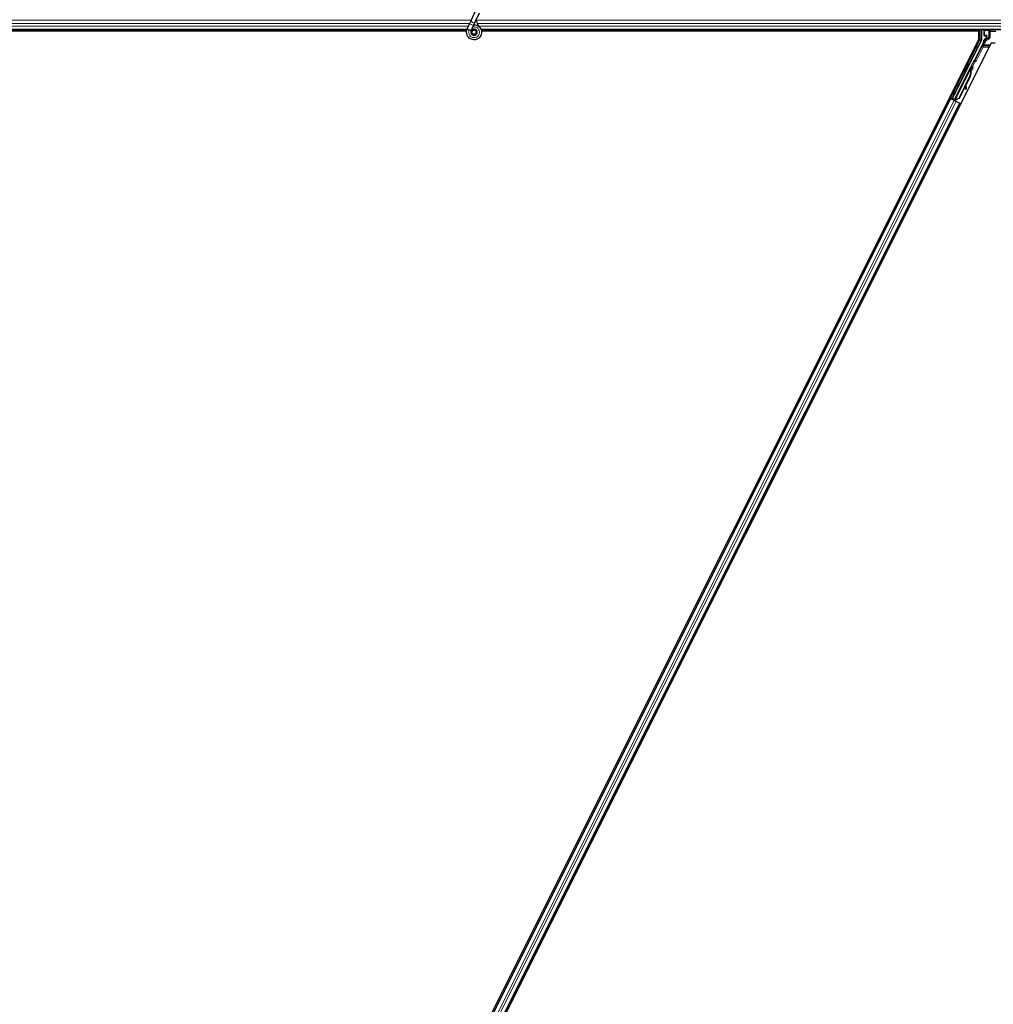
# Model space of a CAD drawing. Units: inches. Extents: x 19 to 1681, y 14 to 1081.
# Drawn here: x 1174 to 1198, y 288 to 312 of the extents above; entities that cross this region are included whole.
import ezdxf

# ---------------------------------------------------------------- set-up
doc = ezdxf.new("R2010")
doc.units = ezdxf.units.IN
doc.header["$LTSCALE"] = 50
doc.header["$MEASUREMENT"] = 0
doc.layers.add('Visible (ANSI)', color=7, linetype='Continuous', lineweight=25)
doc.layers.add('Visible Narrow (ANSI)', color=7, linetype='Continuous', lineweight=18)

msp = doc.modelspace()

# ---------------------------------------------------------------- linework, layer by layer
at = {"layer": 'Visible (ANSI)'}
for p, q in [((1185.3436, 312.2803), (1185.4463, 312.5004)), ((1185.3436, 312.2803), (1185.3004, 312.1875)), ((1185.4387, 312.236), (1185.5413, 312.4561)), ((1185.2331, 312.0397), (1137.5837, 312.0397)), ((1185.226, 312.0082), (1150.415, 312.0082)), ((1185.2261, 312.0087), (1150.4523, 312.0087)), ((1185.2417, 312.0616), (1185.2438, 312.0662)), ((1185.2438, 312.0662), (1185.3004, 312.1875)), ((1185.2438, 312.0662), (1185.2494, 312.0635)), ((1185.2494, 312.0635), (1185.2914, 312.044)), ((1185.2914, 312.044), (1185.3389, 312.0218)), ((1185.3368, 312.0172), (1185.3389, 312.0218)), ((1185.3388, 312.0218), (1185.3954, 312.1432)), ((1185.3954, 312.1432), (1185.4387, 312.236)), ((1185.4618, 311.9834), (1185.4618, 312.0033)), ((1233.2331, 312.0397), (1185.5837, 312.0397)), ((1197.6664, 312.0087), (1185.591, 312.0087)), ((1197.7037, 312.0082), (1185.5911, 312.0082)), ((1197.6661, 312.0082), (1197.6819, 312.0397)), ((1197.7037, 311.8034), (1197.7037, 312.0082)), ((1197.7751, 312.0397), (1197.7751, 311.7937)), ((1197.833, 311.9035), (1197.833, 312.0359)), ((1174.1088, 264.6135), (1197.7037, 311.8034)), ((1185.3568, 311.9913), (1185.3568, 311.9834)), ((1185.4569, 311.9613), (1185.4578, 311.9631)), ((1197.0647, 310.3658), (1197.7719, 311.7803)), ((1197.843, 311.8935), (1197.8831, 311.8935)), ((1197.8781, 311.8254), (1197.8475, 311.8078)), ((1197.8931, 311.8835), (1197.8931, 311.8514)), ((1198.0099, 311.7159), (1174.415, 264.526)), ((1197.8198, 311.738), (1197.601, 311.3004)), ((1198.1088, 311.7159), (1198.0099, 311.7159)), ((1197.5881, 311.2855), (1197.1156, 310.3404)), ((1197.1072, 310.3232), (1197.4895, 311.0878)), ((1197.4553, 311.2083), (1197.4732, 311.1994)), ((1197.4975, 311.0838), (1197.4895, 311.0878)), ((1197.5038, 311.0807), (1197.4975, 311.0838)), ((1197.4988, 311.1055), (1197.5078, 311.1234)), ((1197.4988, 311.1055), (1197.5131, 311.0984)), ((1197.4988, 311.0632), (1197.502, 311.0616)), ((1197.502, 311.0616), (1197.5045, 311.0604)), ((1197.5229, 311.1159), (1197.5025, 311.0754)), ((1197.5027, 311.0769), (1197.5223, 311.1162)), ((1197.5078, 311.1234), (1197.5221, 311.1163)), ((1197.5085, 311.123), (1197.5085, 311.123)), ((1197.5085, 311.123), (1197.5229, 311.1159)), ((1197.5103, 311.125), (1197.5179, 311.1211)), ((1197.5221, 311.1163), (1197.5131, 311.0984)), ((1197.5223, 311.1162), (1197.5221, 311.1163)), ((1197.5232, 311.1157), (1197.5229, 311.1159)), ((1197.4915, 310.9191), (1197.2165, 310.369)), ((1197.4972, 310.9163), (1197.2221, 310.3662)), ((1197.3547, 311.0071), (1197.3726, 310.9982)), ((1197.5012, 310.9143), (1197.3872, 310.6863)), ((1197.3734, 310.6586), (1197.2262, 310.3642)), ((1197.3723, 310.6666), (1197.381, 310.6056)), ((1197.3828, 310.5935), (1197.3986, 310.5957)), ((1197.3837, 310.593), (1197.3996, 310.5952)), ((1197.3968, 310.6078), (1197.3849, 310.6917)), ((1197.3862, 310.6943), (1197.398, 310.6072)), ((1174.8768, 266.079), (1197.0183, 310.3621)), ((1196.9901, 310.3762), (1197.0183, 310.3621)), ((1197.0877, 310.3362), (1197.0165, 310.3718)), ((1197.0183, 310.3621), (1197.0282, 310.3572)), ((1197.1061, 310.3183), (1197.0282, 310.3572)), ((1197.0436, 310.3588), (1197.0523, 310.3617)), ((1197.0523, 310.3617), (1197.1063, 310.4678)), ((1197.0908, 310.3424), (1197.0523, 310.3617)), ((1197.1081, 310.4669), (1197.0572, 310.3633)), ((1197.0572, 310.3633), (1197.0647, 310.3658)), ((1197.0572, 310.3633), (1197.1132, 310.3353)), ((1197.1156, 310.3404), (1197.0647, 310.3658)), ((1197.0924, 310.3457), (1197.0841, 310.3292)), ((1197.1071, 310.3231), (1197.105, 310.3188)), ((1197.1071, 310.3231), (1197.1151, 310.3191)), ((1197.1155, 310.3398), (1197.1156, 310.3404)), ((1197.1275, 310.3246), (1197.1207, 310.311)), ((1197.2165, 310.369), (1197.1365, 310.3385)), ((1197.1396, 310.3369), (1197.1365, 310.3385)), ((1197.1421, 310.3357), (1197.1396, 310.3369)), ((1197.2221, 310.3662), (1197.1421, 310.3357)), ((1197.2262, 310.3642), (1197.146, 310.3338)), ((1197.2165, 310.369), (1197.2221, 310.3662)), ((1175.1004, 265.9672), (1197.2419, 310.2503)), ((1197.1061, 310.3183), (1197.1541, 310.2942)), ((1197.1151, 310.3191), (1197.1214, 310.3159)), ((1197.1214, 310.3159), (1197.1193, 310.3116)), ((1197.1251, 310.3141), (1197.123, 310.3098)), ((1197.1394, 310.3103), (1197.1266, 310.3167)), ((1197.2319, 310.2553), (1197.1541, 310.2942)), ((1197.2319, 310.2553), (1197.2419, 310.2503)), ((1197.2419, 310.2503), (1197.2701, 310.2362))]:
    msp.add_line(p, q, dxfattribs=at)
msp.add_circle((1185.4093, 311.9834), 0.0525, dxfattribs=at)
for centre, major_axis, ratio, start_param, end_param in [((1197.843, 312.0359), (-0.00707, 0.00707), 0.9996955, 0.3992394, 0.7852459), ((1197.7451, 311.7937), (0.0292, -0.0069), 0.9998392, 6.0513979, 6.5149727), ((1197.708, 311.7939), (0.1217, -0.0287), 0.9998392, 6.0513979, 6.4368004), ((1197.843, 311.9035), (-0.00707, -0.00707), 0.9996955, 5.4979394, 7.0684312), ((1197.8631, 311.8514), (0.026, -0.015), 0.9997969, 5.7596745, 6.8066962), ((1197.8831, 311.8835), (0.00707, 0.00707), 0.9996955, 5.4979394, 7.0684312), ((1197.5921, 311.3049), (0.00895, -0.00447), 0.9998477, 5.7847198, 6.2831853), ((1197.4229, 311.0988), (0.0503, 0.1006), 0.0174524, 3.1415927, 6.2831853), ((1197.4228, 310.9535), (0.076, 0.1521), 0.005236, 0.0000035, 0.4899609), ((1197.3519, 310.989), (-0.076, -0.1521), 0.9184464, 1.5707874, 2.4612244), ((1197.3575, 310.9861), (-0.076, -0.1521), 0.9184464, 1.5707874, 2.4612244), ((1197.4967, 311.0619), (0.0418, 0.0836), 0.005236, 0.8740725, 1.4212308), ((1197.4371, 310.9463), (0.076, 0.1521), 0.005236, 0.0000035, 0.4899609), ((1197.4824, 311.069), (-0.0288, -0.0577), 0.005236, 2.8919155, 3.5173649), ((1197.49, 311.0652), (0.028, 0.0559), 0.0174524, 5.9993615, 6.2831853), ((1197.361, 310.9844), (-0.076, -0.1521), 0.9225381, 1.5708055, 2.2654352), ((1197.3786, 310.6232), (0.0041, -0.0297), 0.0043171, 5.3447923, 6.2831853), ((1197.3796, 310.6227), (0.0041, -0.0297), 0.0043171, 6.0841008, 6.2831853), ((1197.4236, 310.42), (-0.0276, 0.1981), 0.0043171, 5.8304256, 6.7300194), ((1197.3945, 310.6254), (0.0041, -0.0297), 0.0043171, 5.3447923, 6.7300194), ((1197.3954, 310.6249), (0.0041, -0.0297), 0.0043171, 5.8304256, 7.2156527), ((1197.0168, 310.3722), (0.0268, -0.0134), 0.0174551, 4.712389, 6.265732), ((1197.0969, 310.4468), (-0.0275, -0.055), 0.0174551, 1.9547688, 4.3284165), ((1197.1396, 310.3108), (0.0268, -0.0134), 0.0174551, 4.2169068, 4.712389)]:
    msp.add_ellipse(centre, major_axis=major_axis, ratio=ratio, start_param=start_param, end_param=end_param, dxfattribs=at)
for centre, major_axis, ratio in [((1198.0593, 312.0374), (-0.074, 0), 0.0174551), ((1197.405, 311.1077), (0.0503, 0.1006), 0.0174524), ((1197.1226, 310.5054), (0.0288, 0.0577), 0.0174551), ((1197.2261, 310.7052), (0.0447, 0.0894), 0.0174551), ((1197.1284, 310.5026), (0.0288, 0.0577), 0.0174551)]:
    msp.add_ellipse(centre, major_axis=major_axis, ratio=ratio, dxfattribs=at)
for points, knots in [([(1185.536, 312.115), (1185.5251, 312.1381), (1185.5136, 312.1591), (1185.4955, 312.1941), (1185.4883, 312.2085), (1185.472, 312.245), (1185.4653, 312.2649), (1185.4617, 312.282), (1185.4615, 312.2832), (1185.4613, 312.2844)], [0.2896162, 0.2896162, 0.2896162, 0.2896162, 0.41740041, 0.41740041, 0.51740041, 0.51740041, 0.69073119, 0.69073119, 0.70468099, 0.70468099, 0.70468099, 0.70468099]), ([(1185.4056, 312.1651), (1185.4096, 312.1652), (1185.4136, 312.1652), (1185.4375, 312.1643), (1185.4576, 312.1601), (1185.495, 312.1456), (1185.5127, 312.1351), (1185.5433, 312.1092), (1185.5567, 312.0935), (1185.5773, 312.059), (1185.5848, 312.0398), (1185.5931, 312.0003), (1185.594, 311.9796), (1185.589, 311.9396), (1185.5831, 311.9197), (1185.5653, 311.8833), (1185.5532, 311.8664), (1185.5245, 311.8378), (1185.5075, 311.8257), (1185.4713, 311.8082), (1185.4516, 311.8023), (1185.4122, 311.7974), (1185.392, 311.7982), (1185.3532, 311.8061), (1185.3342, 311.8132), (1185.2997, 311.8331), (1185.2838, 311.8461), (1185.2573, 311.8761), (1185.2464, 311.8936), (1185.2309, 311.9305), (1185.2262, 311.9506), (1185.2234, 311.9906), (1185.2253, 312.011), (1185.2332, 312.0411), (1185.237, 312.0516), (1185.2417, 312.0616)], [10.0079024, 10.0079024, 10.0079024, 10.0079024, 10.0385424, 10.0385424, 10.1935171, 10.1935171, 10.3488002, 10.3488002, 10.5043919, 10.5043919, 10.6602921, 10.6602921, 10.8165008, 10.8165008, 10.9730181, 10.9730181, 11.1298687, 11.1298687, 11.2856943, 11.2856943, 11.4382919, 11.4382919, 11.5888354, 11.5888354, 11.7397012, 11.7397012, 11.8920381, 11.8920381, 12.0447951, 12.0447951, 12.1975369, 12.1975369, 12.3502793, 12.3502793, 12.4345169, 12.4345169, 12.4345169, 12.4345169]), ([(1185.3368, 312.0172), (1185.3332, 312.0094), (1185.3308, 312.0009), (1185.3289, 311.9837), (1185.3293, 311.9748), (1185.3331, 311.9578), (1185.3363, 311.9496), (1185.3453, 311.9347), (1185.3511, 311.928), (1185.3643, 311.9168), (1185.3719, 311.9122), (1185.3881, 311.9058), (1185.3968, 311.904), (1185.4138, 311.9032), (1185.4224, 311.9041), (1185.4381, 311.9085), (1185.4455, 311.9119), (1185.4588, 311.9206), (1185.4648, 311.926), (1185.4753, 311.9386), (1185.4796, 311.9461), (1185.486, 311.9626), (1185.4878, 311.9718), (1185.4881, 311.9902), (1185.4865, 311.9997), (1185.4804, 312.0171), (1185.4757, 312.0253), (1185.4639, 312.0394), (1185.4567, 312.0455), (1185.4408, 312.0546), (1185.4319, 312.0577), (1185.4139, 312.0606), (1185.4046, 312.0605), (1185.3868, 312.057), (1185.3781, 312.0536), (1185.3628, 312.0441), (1185.3559, 312.0379), (1185.3448, 312.0238), (1185.3405, 312.0156), (1185.3352, 311.9985), (1185.3341, 311.9894), (1185.335, 311.9716), (1185.3371, 311.9627), (1185.3443, 311.9465), (1185.3493, 311.939), (1185.3616, 311.9263), (1185.369, 311.9211), (1185.3849, 311.9136), (1185.3936, 311.9113), (1185.411, 311.9099), (1185.4199, 311.9108), (1185.4367, 311.9156), (1185.4447, 311.9196), (1185.4585, 311.9299), (1185.4646, 311.9364), (1185.4739, 311.9509), (1185.4773, 311.9591), (1185.4808, 311.9758), (1185.4811, 311.9846), (1185.4785, 312.0015), (1185.4756, 312.0098), (1185.4673, 312.0245), (1185.4617, 312.0312), (1185.4487, 312.042), (1185.4412, 312.0463), (1185.4253, 312.0518), (1185.4167, 312.0531), (1185.4, 312.0526), (1185.3916, 312.0508), (1185.3763, 312.0444), (1185.3691, 312.0397), (1185.3571, 312.0283), (1185.3521, 312.0215), (1185.3449, 312.0066), (1185.3427, 311.9985), (1185.3413, 311.9821), (1185.3421, 311.9737), (1185.3467, 311.9581), (1185.3504, 311.9506), (1185.3602, 311.9376), (1185.3663, 311.932), (1185.38, 311.9235), (1185.3877, 311.9204), (1185.4035, 311.9174), (1185.4117, 311.9173), (1185.4275, 311.9201), (1185.4352, 311.923), (1185.4488, 311.9312), (1185.4549, 311.9366), (1185.4646, 311.9491), (1185.4683, 311.9563), (1185.4728, 311.9714), (1185.4737, 311.9794), (1185.4725, 311.995), (1185.4704, 312.0027), (1185.4637, 312.0168), (1185.4589, 312.0232), (1185.4477, 312.0338), (1185.441, 312.0381), (1185.4267, 312.0439), (1185.419, 312.0454), (1185.4036, 312.0456), (1185.3959, 312.0443), (1185.3816, 312.0389), (1185.375, 312.0349), (1185.3637, 312.0247), (1185.359, 312.0186), (1185.3522, 312.0051), (1185.3501, 311.9977), (1185.3487, 311.9828), (1185.3494, 311.9751), (1185.3535, 311.9608), (1185.357, 311.954), (1185.366, 311.9422), (1185.3717, 311.9372), (1185.3843, 311.9296), (1185.3914, 311.927), (1185.4058, 311.9246), (1185.4134, 311.9248), (1185.4276, 311.9279), (1185.4345, 311.9308), (1185.4465, 311.9389), (1185.4518, 311.9441), (1185.46, 311.9559), (1185.4629, 311.9627), (1185.4661, 311.9767), (1185.4663, 311.984), (1185.4641, 311.9981), (1185.4617, 312.0049), (1185.4544, 312.0171), (1185.4496, 312.0225), (1185.4384, 312.0311), (1185.432, 312.0343), (1185.4185, 312.038), (1185.4114, 312.0386), (1185.3975, 312.0371), (1185.3907, 312.035), (1185.3786, 312.0284), (1185.3731, 312.0239), (1185.3643, 312.0133), (1185.361, 312.0072), (1185.3568, 311.9941), (1185.356, 311.9869), (1185.3569, 311.9764), (1185.3575, 311.9731), (1185.3599, 311.9643), (1185.3625, 311.9587), (1185.369, 311.9494), (1185.3728, 311.9453), (1185.378, 311.9413), (1185.3789, 311.9406), (1185.3799, 311.94)], [0, 0, 0, 0, 0.0658611, 0.0658611, 0.1319188, 0.1319188, 0.1979694, 0.1979694, 0.2640202, 0.2640202, 0.330071, 0.330071, 0.3961323, 0.3961323, 0.4602686, 0.4602686, 0.5224495, 0.5224495, 0.5865908, 0.5865908, 0.6565344, 0.6565344, 0.7324788, 0.7324788, 0.8091736, 0.8091736, 0.885549, 0.885549, 0.9616447, 0.9616447, 1.0374598, 1.0374598, 1.1129948, 1.1129948, 1.1882501, 1.1882501, 1.2632261, 1.2632261, 1.3379233, 1.3379233, 1.4123422, 1.4123422, 1.4864833, 1.4864833, 1.560347, 1.560347, 1.633934, 1.633934, 1.7072446, 1.7072446, 1.7802795, 1.7802795, 1.8530391, 1.8530391, 1.925524, 1.925524, 1.9977349, 1.9977349, 2.0696721, 2.0696721, 2.1413365, 2.1413365, 2.2127285, 2.2127285, 2.2838487, 2.2838487, 2.3546979, 2.3546979, 2.4252766, 2.4252766, 2.4955854, 2.4955854, 2.5656252, 2.5656252, 2.6353965, 2.6353965, 2.7049002, 2.7049002, 2.7741368, 2.7741368, 2.8431071, 2.8431071, 2.911812, 2.911812, 2.9802522, 2.9802522, 3.0484284, 3.0484284, 3.1163415, 3.1163415, 3.1839924, 3.1839924, 3.2513819, 3.2513819, 3.3185109, 3.3185109, 3.3853803, 3.3853803, 3.4519911, 3.4519911, 3.5183441, 3.5183441, 3.5844404, 3.5844404, 3.650281, 3.650281, 3.7158669, 3.7158669, 3.7811992, 3.7811992, 3.846279, 3.846279, 3.9111074, 3.9111074, 3.9756855, 3.9756855, 4.0400147, 4.0400147, 4.104096, 4.104096, 4.1679308, 4.1679308, 4.2315204, 4.2315204, 4.294866, 4.294866, 4.3579692, 4.3579692, 4.4208313, 4.4208313, 4.4834538, 4.4834538, 4.5458382, 4.5458382, 4.6079861, 4.6079861, 4.6698991, 4.6698991, 4.7315789, 4.7315789, 4.7930281, 4.7930281, 4.8544792, 4.8544792, 4.8815743, 4.8815743, 4.9284791, 4.9284791, 4.9696598, 4.9696598, 4.9786344, 4.9786344, 4.9786344, 4.9786344]), ([(1185.4578, 311.9631), (1185.4611, 311.9701), (1185.4628, 311.9764), (1185.4642, 311.9872), (1185.4644, 311.9916), (1185.4642, 311.9962)], [0, 0, 0, 0, 0.06502164, 0.06502164, 0.10681648, 0.10681648, 0.10681648, 0.10681648]), ([(1197.8475, 311.8078), (1197.8455, 311.8065), (1197.8435, 311.8051), (1197.8401, 311.8017), (1197.8385, 311.7998), (1197.8359, 311.7957), (1197.8349, 311.7935), (1197.8333, 311.7889), (1197.8328, 311.7865), (1197.8326, 311.7841)], [0, 0, 0, 0, 0.018443045, 0.018443045, 0.036881384, 0.036881384, 0.055319797, 0.055319797, 0.073762775, 0.073762775, 0.073762775, 0.073762775]), ([(1197.8879, 311.8198), (1197.8879, 311.8198), (1197.888, 311.8198), (1197.8952, 311.824), (1197.9013, 311.8303), (1197.9048, 311.8367)], [-0.083225687, -0.083225687, -0.083225687, -0.083225687, -0.0827497, -0.0827497, 0, 0, 0, 0]), ([(1197.5978, 311.2967), (1197.5958, 311.2952), (1197.5939, 311.2936), (1197.5906, 311.2898), (1197.5892, 311.2877), (1197.5881, 311.2855)], [0, 0, 0, 0, 0.019000334, 0.019000334, 0.038000618, 0.038000618, 0.038000618, 0.038000618]), ([(1197.4895, 311.0878), (1197.4894, 311.0877), (1197.4893, 311.0875), (1197.4893, 311.0874), (1197.4892, 311.0872), (1197.4892, 311.087), (1197.4891, 311.0869), (1197.4891, 311.0867), (1197.489, 311.0865), (1197.489, 311.0863), (1197.489, 311.0861), (1197.4889, 311.0859), (1197.4889, 311.0857), (1197.4889, 311.0855), (1197.4889, 311.0853), (1197.4889, 311.0851), (1197.4889, 311.0849), (1197.4889, 311.0847), (1197.4889, 311.0845), (1197.4889, 311.0843), (1197.4889, 311.084), (1197.489, 311.0838), (1197.489, 311.0836), (1197.489, 311.0834), (1197.4891, 311.0831), (1197.4891, 311.0829), (1197.4892, 311.0826), (1197.4892, 311.0824), (1197.4893, 311.0822), (1197.4893, 311.082), (1197.4894, 311.0818), (1197.4895, 311.0815), (1197.4896, 311.0812), (1197.4897, 311.0809), (1197.4897, 311.0806), (1197.4898, 311.0803), (1197.4899, 311.0801), (1197.49, 311.0798), (1197.4901, 311.0795), (1197.4902, 311.0792), (1197.4903, 311.079), (1197.4904, 311.0787), (1197.4906, 311.0784), (1197.4907, 311.0781), (1197.4908, 311.0778), (1197.4909, 311.0775), (1197.4911, 311.0772), (1197.4912, 311.0769), (1197.4913, 311.0766), (1197.4915, 311.0763), (1197.4916, 311.076), (1197.4918, 311.0757), (1197.4919, 311.0754), (1197.4921, 311.0751), (1197.4923, 311.0748), (1197.4925, 311.0743), (1197.4927, 311.0739), (1197.4929, 311.0735), (1197.493, 311.0733), (1197.4931, 311.073), (1197.4933, 311.0728), (1197.4934, 311.0725), (1197.4936, 311.0721), (1197.4938, 311.0718), (1197.494, 311.0715), (1197.4942, 311.0711), (1197.4944, 311.0708), (1197.4946, 311.0704), (1197.4948, 311.0701), (1197.495, 311.0697), (1197.4952, 311.0694), (1197.4954, 311.069), (1197.4956, 311.0687), (1197.4958, 311.0683), (1197.496, 311.068), (1197.4962, 311.0676), (1197.4964, 311.0673), (1197.4966, 311.0669), (1197.4968, 311.0665), (1197.497, 311.0662), (1197.4973, 311.0658), (1197.4975, 311.0655), (1197.4977, 311.0651), (1197.4979, 311.0647), (1197.4981, 311.0643), (1197.4984, 311.064), (1197.4986, 311.0636), (1197.4988, 311.0632)], [0, 0, 0, 0, 0.00372486, 0.00372486, 0.00372486, 0.00745131, 0.00745131, 0.00745131, 0.01117751, 0.01117751, 0.01117751, 0.01490162, 0.01490162, 0.01490162, 0.0186218, 0.0186218, 0.0186218, 0.02233619, 0.02233619, 0.02233619, 0.02604296, 0.02604296, 0.02604296, 0.02974029, 0.02974029, 0.02974029, 0.03342638, 0.03342638, 0.03342638, 0.03640947, 0.03640947, 0.03640947, 0.04076926, 0.04076926, 0.04076926, 0.04443837, 0.04443837, 0.04443837, 0.04810536, 0.04810536, 0.04810536, 0.05176846, 0.05176846, 0.05176846, 0.05542591, 0.05542591, 0.05542591, 0.05907595, 0.05907595, 0.05907595, 0.06271684, 0.06271684, 0.06271684, 0.06634687, 0.06634687, 0.06634687, 0.07096446, 0.07096446, 0.07096446, 0.07357217, 0.07357217, 0.07357217, 0.07718059, 0.07718059, 0.07718059, 0.08078786, 0.08078786, 0.08078786, 0.08439152, 0.08439152, 0.08439152, 0.08798912, 0.08798912, 0.08798912, 0.09157823, 0.09157823, 0.09157823, 0.09515641, 0.09515641, 0.09515641, 0.09872131, 0.09872131, 0.09872131, 0.10227061, 0.10227061, 0.10227061, 0.10580207, 0.10580207, 0.10580207, 0.10580207]), ([(1197.5045, 311.0604), (1197.5044, 311.0607), (1197.5043, 311.061), (1197.5043, 311.0613), (1197.5042, 311.0616), (1197.5042, 311.0618), (1197.5041, 311.0621), (1197.5041, 311.0624), (1197.504, 311.0627), (1197.5039, 311.063), (1197.5039, 311.0633), (1197.5038, 311.0636), (1197.5038, 311.0638), (1197.5037, 311.0641), (1197.5037, 311.0644), (1197.5036, 311.0647), (1197.5036, 311.0649), (1197.5035, 311.0652), (1197.5035, 311.0655), (1197.5034, 311.0658), (1197.5033, 311.0662), (1197.5033, 311.0665), (1197.5032, 311.0667), (1197.5032, 311.0669), (1197.5032, 311.0671), (1197.5031, 311.0674), (1197.5031, 311.0676), (1197.5031, 311.0679), (1197.503, 311.0682), (1197.503, 311.0684), (1197.5029, 311.0687), (1197.5029, 311.0689), (1197.5029, 311.0692), (1197.5028, 311.0695), (1197.5028, 311.0697), (1197.5028, 311.07), (1197.5027, 311.0702), (1197.5027, 311.0705), (1197.5027, 311.0707), (1197.5027, 311.071), (1197.5026, 311.0712), (1197.5026, 311.0714), (1197.5026, 311.0717), (1197.5026, 311.0719), (1197.5026, 311.0722), (1197.5026, 311.0724), (1197.5025, 311.0726), (1197.5025, 311.0729), (1197.5025, 311.0731), (1197.5025, 311.0733), (1197.5025, 311.0736), (1197.5025, 311.0738), (1197.5025, 311.0741), (1197.5025, 311.0744), (1197.5025, 311.0746), (1197.5025, 311.0748), (1197.5025, 311.0749), (1197.5025, 311.0751), (1197.5025, 311.0753), (1197.5025, 311.0755), (1197.5026, 311.0757), (1197.5026, 311.0759), (1197.5026, 311.0762), (1197.5026, 311.0764), (1197.5026, 311.0766), (1197.5027, 311.0768), (1197.5027, 311.077), (1197.5027, 311.0772), (1197.5027, 311.0774), (1197.5028, 311.0776), (1197.5028, 311.0777), (1197.5029, 311.0779), (1197.5029, 311.0781), (1197.5029, 311.0783), (1197.503, 311.0785), (1197.503, 311.0787), (1197.5031, 311.0789), (1197.5031, 311.079), (1197.5032, 311.0792), (1197.5032, 311.0794), (1197.5033, 311.0795), (1197.5034, 311.0797), (1197.5034, 311.0799), (1197.5035, 311.0801), (1197.5036, 311.0802), (1197.5036, 311.0804), (1197.5037, 311.0805), (1197.5038, 311.0807)], [0, 0, 0, 0, 0.002346749, 0.002346749, 0.002346749, 0.004698508, 0.004698508, 0.004698508, 0.007052327, 0.007052327, 0.007052327, 0.009405267, 0.009405267, 0.009405267, 0.011754434, 0.011754434, 0.011754434, 0.014097016, 0.014097016, 0.014097016, 0.017052365, 0.017052365, 0.017052365, 0.018755583, 0.018755583, 0.018755583, 0.021080949, 0.021080949, 0.021080949, 0.023405692, 0.023405692, 0.023405692, 0.025728618, 0.025728618, 0.025728618, 0.028048554, 0.028048554, 0.028048554, 0.030364354, 0.030364354, 0.030364354, 0.032674905, 0.032674905, 0.032674905, 0.034979129, 0.034979129, 0.034979129, 0.037275988, 0.037275988, 0.037275988, 0.039564488, 0.039564488, 0.039564488, 0.042479447, 0.042479447, 0.042479447, 0.044115395, 0.044115395, 0.044115395, 0.046386054, 0.046386054, 0.046386054, 0.048655059, 0.048655059, 0.048655059, 0.050921413, 0.050921413, 0.050921413, 0.05318414, 0.05318414, 0.05318414, 0.055442288, 0.055442288, 0.055442288, 0.057694932, 0.057694932, 0.057694932, 0.059941178, 0.059941178, 0.059941178, 0.062180163, 0.062180163, 0.062180163, 0.06441106, 0.06441106, 0.06441106, 0.066633081, 0.066633081, 0.066633081, 0.066633081]), ([(1197.5513, 311.1408), (1197.5531, 311.1397), (1197.5549, 311.1383), (1197.5573, 311.1356), (1197.5582, 311.1344), (1197.5599, 311.1312), (1197.5607, 311.1292), (1197.5613, 311.1261), (1197.5614, 311.1251), (1197.5614, 311.1232), (1197.5614, 311.1223), (1197.5613, 311.1209), (1197.5612, 311.1203), (1197.561, 311.119), (1197.5608, 311.1183), (1197.5605, 311.1173), (1197.5604, 311.1168), (1197.5601, 311.1159), (1197.5599, 311.1154), (1197.5591, 311.1134), (1197.5585, 311.112), (1197.5565, 311.1076), (1197.5549, 311.1041), (1197.5506, 311.0951), (1197.5477, 311.089), (1197.5414, 311.076), (1197.538, 311.0691), (1197.531, 311.055), (1197.5273, 311.0476), (1197.5207, 311.0343), (1197.5176, 311.0282), (1197.5147, 311.0225)], [0, 0, 0, 0, 0.01656432, 0.01656432, 0.0278287, 0.0278287, 0.04423259, 0.04423259, 0.05206842, 0.05206842, 0.05910161, 0.05910161, 0.06433143, 0.06433143, 0.07197254, 0.07197254, 0.07920847, 0.07920847, 0.09188736, 0.09188736, 0.12987066, 0.12987066, 0.18498155, 0.18498155, 0.25168304, 0.25168304, 0.31370619, 0.31370619, 0.37512365, 0.37512365, 0.42723491, 0.42723491, 0.42723491, 0.42723491]), ([(1197.5173, 311.1215), (1197.5179, 311.1226), (1197.5184, 311.1236), (1197.5209, 311.1283), (1197.5223, 311.1307), (1197.5239, 311.1334), (1197.5242, 311.1338), (1197.5248, 311.1347), (1197.5252, 311.1352), (1197.526, 311.1362), (1197.5263, 311.1366), (1197.5272, 311.1376), (1197.5278, 311.1381), (1197.5292, 311.1393), (1197.53, 311.1399), (1197.5322, 311.1412), (1197.5336, 311.1419), (1197.5369, 311.143), (1197.5389, 311.1433), (1197.543, 311.1434), (1197.5452, 311.1431), (1197.5486, 311.1421), (1197.55, 311.1415), (1197.5513, 311.1408)], [1.26193734, 1.26193734, 1.26193734, 1.26193734, 1.27851335, 1.27851335, 1.34164875, 1.34164875, 1.35420126, 1.35420126, 1.36367158, 1.36367158, 1.36930434, 1.36930434, 1.3763188, 1.3763188, 1.38424444, 1.38424444, 1.39601611, 1.39601611, 1.41116617, 1.41116617, 1.4273365, 1.4273365, 1.43860779, 1.43860779, 1.43860779, 1.43860779]), ([(1197.1365, 310.3385), (1197.1306, 310.3373), (1197.1252, 310.3359), (1197.1207, 310.3341), (1197.1174, 310.3327), (1197.1146, 310.3312), (1197.1123, 310.3294), (1197.11, 310.3275), (1197.1083, 310.3255), (1197.1071, 310.3231)], [0, 0, 0, 0, 0.04830059, 0.04830059, 0.04830059, 0.08291018, 0.08291018, 0.08291018, 0.11752004, 0.11752004, 0.11752004, 0.11752004]), ([(1197.1214, 310.3159), (1197.1234, 310.32), (1197.1262, 310.3235), (1197.1298, 310.3268), (1197.1333, 310.3301), (1197.1375, 310.3329), (1197.1421, 310.3357)], [0, 0, 0, 0, 0.041952806, 0.041952806, 0.041952806, 0.083905617, 0.083905617, 0.083905617, 0.083905617]), ([(1197.1251, 310.3141), (1197.1272, 310.3181), (1197.13, 310.3217), (1197.1336, 310.3249), (1197.1371, 310.3282), (1197.1413, 310.331), (1197.146, 310.3338)], [0, 0, 0, 0, 0.041952806, 0.041952806, 0.041952806, 0.083905617, 0.083905617, 0.083905617, 0.083905617])]:
    msp.add_open_spline(points, degree=3, knots=knots, dxfattribs=at)
at = {"layer": 'Visible Narrow (ANSI)'}
for p, q in [((1185.3417, 312.2762), (1137.463, 312.2762)), ((1233.3417, 312.2762), (1185.463, 312.2762)), ((1185.3049, 312.1972), (1137.4941, 312.1972)), ((1185.2745, 312.1322), (1137.5276, 312.1322)), ((1185.238, 312.0532), (1137.5786, 312.0532)), ((1185.2419, 312.0615), (1185.2893, 312.0394)), ((1185.2893, 312.0394), (1185.2914, 312.044)), ((1185.2893, 312.0394), (1185.3367, 312.0173)), ((1185.3954, 312.1432), (1185.3004, 312.1875)), ((1233.3049, 312.1972), (1185.4941, 312.1972)), ((1233.2745, 312.1322), (1185.5276, 312.1322)), ((1233.238, 312.0532), (1185.5786, 312.0532)), ((1197.7301, 312.0397), (1197.7301, 311.7972)), ((1197.7601, 311.7972), (1197.7601, 312.0397)), ((1197.833, 312.0359), (1197.8418, 312.0272)), ((1197.8418, 312.0272), (1197.8447, 312.0272)), ((1197.8418, 312.0272), (1197.8418, 311.9122)), ((1197.8447, 311.9122), (1197.8447, 312.0272)), ((1197.8447, 312.0272), (1197.9541, 312.0253)), ((1197.8518, 312.0372), (1197.8493, 312.0397)), ((1197.9611, 312.0353), (1197.8518, 312.0372)), ((1197.9514, 312.0051), (1197.9485, 312.0051)), ((1197.9485, 312.0051), (1197.9485, 311.8726)), ((1197.9514, 311.8726), (1197.9514, 312.0051)), ((1197.9514, 312.0051), (1197.9556, 312.0009)), ((1197.9856, 312.0009), (1197.9556, 312.0009)), ((1197.9556, 312.0009), (1197.9556, 311.8701)), ((1197.9856, 312.0309), (1197.9821, 312.0344)), ((1197.9856, 312.0309), (1197.9856, 312.0009)), ((1198.1211, 312.0309), (1197.9856, 312.0309)), ((1197.9856, 312.0009), (1198.1211, 312.0009)), ((1197.9856, 311.8701), (1197.9856, 312.0009)), ((1185.4569, 311.9613), (1185.4611, 311.9593)), ((1185.4618, 311.9612), (1185.4578, 311.9631)), ((1197.7301, 311.7972), (1197.6698, 311.6767)), ((1197.6966, 311.6633), (1197.7569, 311.7838)), ((1197.7569, 311.7838), (1197.7301, 311.7972)), ((1197.7301, 311.7972), (1197.7601, 311.7972)), ((1197.7569, 311.7838), (1197.7719, 311.7803)), ((1197.7751, 311.7937), (1197.7601, 311.7972)), ((1197.8418, 311.9122), (1197.833, 311.9035)), ((1197.8447, 311.9122), (1197.8418, 311.9122)), ((1197.843, 311.8935), (1197.8518, 311.9022)), ((1197.8855, 311.9129), (1197.8447, 311.9122)), ((1197.877, 311.7728), (1197.8472, 311.7762)), ((1197.8518, 311.9022), (1197.8926, 311.9029)), ((1197.9406, 311.8442), (1197.862, 311.7988)), ((1197.862, 311.7988), (1197.877, 311.7728)), ((1197.877, 311.7728), (1197.9556, 311.8182)), ((1197.8879, 311.8198), (1197.8781, 311.8254)), ((1197.8926, 311.9029), (1197.8831, 311.8935)), ((1197.8862, 311.9086), (1197.8862, 311.9086)), ((1197.8879, 311.8198), (1197.9362, 311.8467)), ((1197.8931, 311.8835), (1197.9029, 311.8933)), ((1197.9029, 311.8457), (1197.8931, 311.8514)), ((1197.9058, 311.8933), (1197.9029, 311.8933)), ((1197.9029, 311.8933), (1197.9029, 311.8457)), ((1197.9029, 311.8457), (1197.9058, 311.8457)), ((1197.9383, 311.8554), (1197.9048, 311.8367)), ((1197.9058, 311.8457), (1197.9058, 311.8933)), ((1197.9362, 311.8467), (1197.9406, 311.8442)), ((1197.9556, 311.8182), (1197.9406, 311.8442)), ((1197.9514, 311.8726), (1197.9485, 311.8726)), ((1197.9556, 311.8701), (1197.9514, 311.8726)), ((1197.9856, 311.8701), (1197.9556, 311.8701)), ((1197.6407, 311.6201), (1197.0165, 310.3718)), ((1197.4658, 311.2031), (1197.6676, 311.6067)), ((1197.6121, 311.6201), (1197.6407, 311.6201)), ((1197.7852, 311.6335), (1197.6151, 311.2934)), ((1197.6407, 311.6484), (1197.6262, 311.6484)), ((1197.6698, 311.6767), (1197.6404, 311.6767)), ((1197.6407, 311.6484), (1197.6407, 311.6201)), ((1197.6407, 311.6201), (1197.6676, 311.6067)), ((1197.6419, 311.28), (1197.812, 311.6201)), ((1197.6698, 311.6767), (1197.6966, 311.6633)), ((1197.7852, 311.6335), (1197.812, 311.6201)), ((1197.812, 311.6201), (1197.812, 311.6484)), ((1197.9762, 311.6484), (1197.812, 311.6484)), ((1197.812, 311.6201), (1197.962, 311.6201)), ((1197.8349, 311.7344), (1197.8127, 311.6901)), ((1197.8395, 311.6767), (1197.8127, 311.6901)), ((1197.8198, 311.738), (1197.8349, 311.7344)), ((1197.8617, 311.721), (1197.8349, 311.7344)), ((1197.8395, 311.6767), (1197.8617, 311.721)), ((1197.9903, 311.6767), (1197.8395, 311.6767)), ((1197.6151, 311.2934), (1197.601, 311.3004)), ((1197.608, 311.288), (1197.6135, 311.2585)), ((1197.6151, 311.2934), (1197.6419, 311.28)), ((1197.1365, 310.3385), (1197.4988, 311.0632)), ((1197.5866, 311.2719), (1197.5126, 311.1238)), ((1197.5538, 311.1391), (1197.6135, 311.2585)), ((1197.6135, 311.2585), (1197.5866, 311.2719)), ((1197.0436, 310.3588), (1197.3651, 311.0019)), ((1197.4915, 310.9191), (1197.4972, 310.9163)), ((1197.381, 310.6056), (1197.3968, 310.6078)), ((1197.3984, 310.5981), (1197.3991, 310.5982)), ((1174.8867, 266.0741), (1197.0282, 310.3572)), ((1197.1081, 310.4669), (1197.1063, 310.4678)), ((1197.1275, 310.3246), (1197.1207, 310.311)), ((1197.1216, 310.3105), (1197.1297, 310.3267)), ((1197.1251, 310.3141), (1197.1327, 310.3293)), ((1197.1394, 310.3103), (1197.1523, 310.3362)), ((1197.148, 310.338), (1197.146, 310.3338)), ((1174.9646, 266.0352), (1197.1061, 310.3183)), ((1175.0126, 266.0111), (1197.1541, 310.2942)), ((1175.0904, 265.9722), (1197.2319, 310.2553)), ((1196.93, 310.1855), (1196.9018, 310.1996)), ((1196.9513, 310.2281), (1196.9231, 310.2422)), ((1196.9564, 310.2384), (1196.9283, 310.2525)), ((1196.9584, 310.2423), (1196.9302, 310.2564)), ((1197.2031, 310.1022), (1197.1749, 310.1163)), ((1197.2082, 310.1125), (1197.18, 310.1266)), ((1197.2102, 310.1164), (1197.182, 310.1305)), ((1197.1818, 310.0596), (1197.1536, 310.0737))]:
    msp.add_line(p, q, dxfattribs=at)
for centre, radius, start, end in [((1197.8518, 312.0272), 0.01, 90, 179.98255), ((1197.9856, 312.0009), 0.03, 90, 179.98255), ((1197.8518, 311.9122), 0.01, 180, 269.98255)]:
    msp.add_arc(centre, radius, start, end, dxfattribs=at)
for centre, major_axis, ratio, start_param, end_param in [((1185.3912, 312.2582), (-0.0475, 0.0222), 0.819093, 0, 3.1415927), ((1197.8518, 312.0272), (0.00017, 0.01), 0.7070529, 0.0246821, 1.5831374), ((1197.9892, 312.0044), (-0.0376, 0.016), 0.9751956, 6.1452221, 6.6756559), ((1197.9821, 312.0044), (-0.0284, 0.0121), 0.9670933, 5.1047656, 6.6752573), ((1197.9611, 312.0253), (0.00017, 0.01), 0.7070529, 0.0246821, 1.5831374), ((1197.7301, 311.7972), (0.0134, 0.0268), 0.9998562, 4.712389, 5.1759638), ((1197.723, 311.7904), (0.1217, -0.0287), 0.9997621, 6.0513979, 6.4016226), ((1197.8518, 311.9122), (0.00017, -0.01), 0.7070529, 4.700048, 6.2585033), ((1197.877, 311.7728), (-0.026, -0.015), 0.9998903, 4.712389, 5.6460627), ((1197.723, 311.7904), (0.1509, -0.0356), 0.9998392, 6.0513979, 6.4016226), ((1197.8855, 311.8929), (0.0188, 0.008), 0.9751956, 5.8907147, 7.4612064), ((1197.8926, 311.9129), (0.00017, -0.01), 0.7070529, 4.700048, 6.2585033), ((1197.8926, 311.8929), (0.00958, 0.00414), 0.9512323, 5.8929392, 7.4634309), ((1197.9119, 311.8367), (-0.00973, 0.0023), 0.224484, 0.0197838, 0.8119443), ((1197.8722, 311.8461), (0.0297, -0.0082), 0.973048, 0.0334592, 0.2614373), ((1197.8651, 311.8461), (0.0393, -0.0108), 0.9797, 0.0336894, 0.2616675), ((1197.921, 311.8728), (0.0293, -0.008), 0.9864376, 5.4974519, 6.5444736), ((1197.9312, 311.8554), (0.00487, -0.00874), 0.6578853, 0.0231756, 1.2194364), ((1197.9281, 311.8728), (0.0197, -0.0054), 0.9797, 5.4978311, 6.5448528), ((1197.9256, 311.8701), (0.026, -0.015), 0.9993911, 5.7596745, 6.8066962), ((1197.9256, 311.8701), (0.052, -0.03), 0.9997969, 5.7596745, 6.8066962), ((1197.6686, 311.6767), (0.03, 0.03), 0.019508, 3.5009499, 4.7319093), ((1197.6407, 311.6201), (0.0262, -0.0146), 0.927067, 0.0465695, 2.0461382), ((1197.6955, 311.6633), (0.03, 0.06), 0.0156113, 3.4892374, 4.7201969), ((1197.8139, 311.6901), (-0.03, -0.06), 0.0156113, 4.7201969, 5.9511563), ((1197.812, 311.6201), (-0.0274, 0.0122), 0.9326139, 5.1056122, 6.2348052), ((1197.8407, 311.6767), (-0.03, -0.03), 0.019508, 4.7319093, 5.9628687), ((1197.6101, 311.2958), (-0.0179, -0.0358), 0.4285801, 5.2110479, 5.6355647), ((1197.6135, 311.2585), (-0.0295, -0.0055), 0.9999455, 4.712389, 5.6356212), ((1197.637, 311.2824), (-0.0422, 0.0211), 0.2121402, 0.4984655, 0.9231757), ((1197.6061, 311.2979), (0.00895, -0.00448), 0.9989349, 5.3600096, 6.2831853), ((1197.49, 311.0652), (0.0335, 0.0671), 0.0174524, 5.6396727, 6.8688709), ((1197.6061, 311.2979), (0.0358, -0.0179), 0.9998477, 5.3600096, 6.2831853)]:
    msp.add_ellipse(centre, major_axis=major_axis, ratio=ratio, start_param=start_param, end_param=end_param, dxfattribs=at)
for points, knots in [([(1185.3794, 312.1087), (1185.4108, 312.1162), (1185.4452, 312.1121), (1185.4736, 312.0963), (1185.5113, 312.0752), (1185.5374, 312.0341), (1185.5402, 311.9906), (1185.5415, 311.9692), (1185.5375, 311.9474), (1185.5286, 311.9278), (1185.5117, 311.8908), (1185.4766, 311.8624), (1185.4366, 311.8539), (1185.4088, 311.8479), (1185.3791, 311.8513), (1185.3533, 311.8634), (1185.3134, 311.882), (1185.2841, 311.9217), (1185.2781, 311.9653), (1185.2746, 311.9904), (1185.2785, 312.0165), (1185.2893, 312.0394)], [22.8914809, 22.8914809, 22.8914809, 22.8914809, 23.6431824, 23.6431824, 23.6431824, 24.6420847, 24.6420847, 24.6420847, 25.1327412, 25.1327412, 25.1327412, 26.0598496, 26.0598496, 26.0598496, 26.7035376, 26.7035376, 26.7035376, 27.7007815, 27.7007815, 27.7007815, 28.2743339, 28.2743339, 28.2743339, 28.2743339]), ([(1197.9541, 312.0253), (1197.9565, 312.0264), (1197.959, 312.0279), (1197.9614, 312.0291), (1197.9624, 312.0296), (1197.9633, 312.0301), (1197.9643, 312.0306), (1197.9645, 312.0306), (1197.9647, 312.0307), (1197.9648, 312.0308), (1197.9667, 312.0316), (1197.9686, 312.0323), (1197.9705, 312.0329), (1197.9743, 312.034), (1197.9782, 312.0345), (1197.9821, 312.0344)], [0.00000878, 0.00000878, 0.00000878, 0.00000878, 0.03748003, 0.03748003, 0.03748003, 0.05174673, 0.05174673, 0.05174673, 0.05428039, 0.05428039, 0.05428039, 0.08142058, 0.08142058, 0.08142058, 0.13634509, 0.13634509, 0.13634509, 0.13634509]), ([(1197.9821, 312.0344), (1197.9821, 312.0344), (1197.9821, 312.0344), (1197.9801, 312.0345), (1197.9773, 312.0347), (1197.9713, 312.035), (1197.9662, 312.0352), (1197.9611, 312.0353)], [-0.13634509, -0.13634509, -0.13634509, -0.13634509, -0.13570097, -0.13570097, -0.08142058, -0.05428039, 0, 0, 0, 0])]:
    msp.add_open_spline(points, degree=3, knots=knots, dxfattribs=at)
for points in [[(1197.8326, 311.7841), (1197.8375, 311.7815), (1197.8424, 311.7789), (1197.8472, 311.7762)], [(1197.862, 311.7988), (1197.8573, 311.8018), (1197.8524, 311.8048), (1197.8475, 311.8078)], [(1197.9021, 311.8389), (1197.9003, 311.8312), (1197.895, 311.8239), (1197.8879, 311.8198)]]:
    msp.add_open_spline(points, degree=3, dxfattribs=at)

doc.saveas('drawing.dxf')
